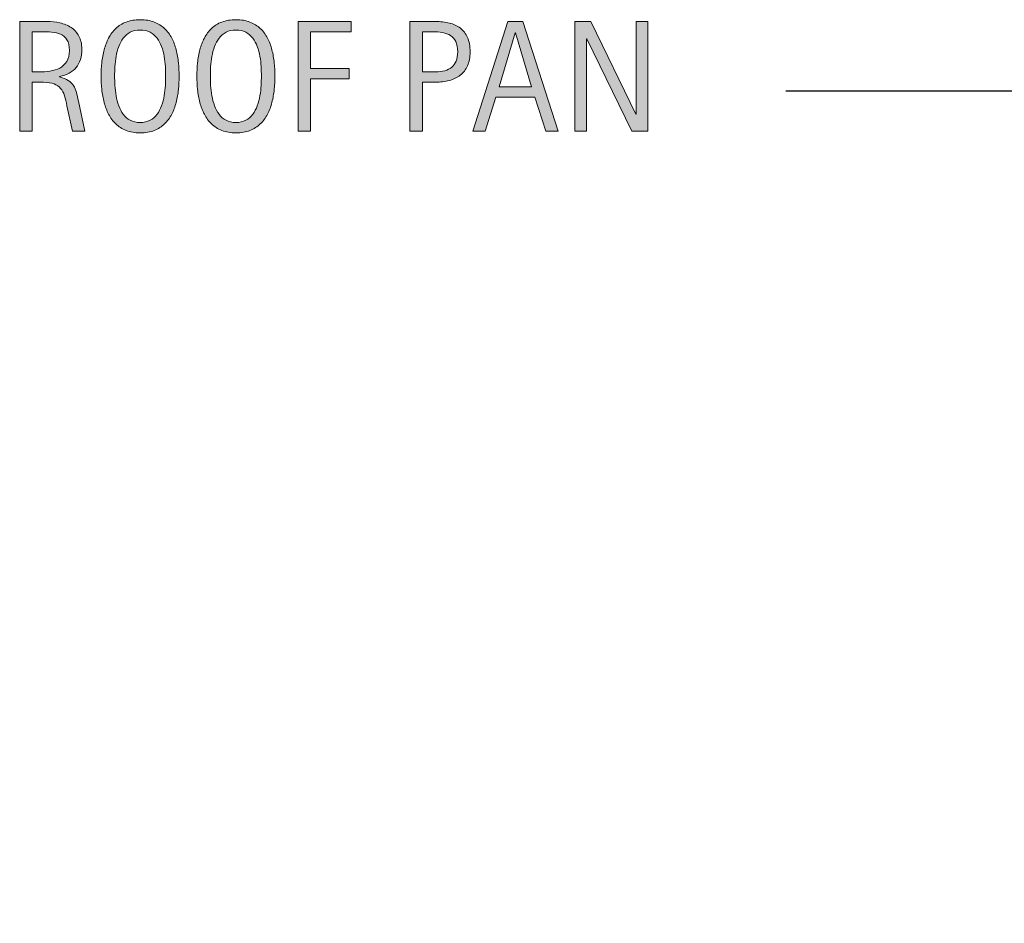
# Model space of a CAD drawing. Units: inches. Extents: x -1 to 786, y 131 to 482.
# Drawn here: x 0 to 81, y 338 to 412 of the extents above; entities that cross this region are included whole.
import ezdxf

# ---------------------------------------------------------------- set-up
doc = ezdxf.new("R2010")
doc.units = ezdxf.units.IN
doc.header["$MEASUREMENT"] = 0
doc.layers.add('CDATEXT', color=7, linetype='Continuous')

# ---------------------------------------------------------------- blocks, each defined once
blk = doc.blocks.new('block 11')
at = {"layer": 'CDATEXT'}
h = blk.add_hatch(color=250, dxfattribs=at)
h.dxf.hatch_style = 2
edge = h.paths.add_edge_path()
edge.add_spline(control_points=[(4.23, 402.747), (4.23, 402.747), (3.786, 404.816), (3.786, 404.816), (3.723, 405.125), (3.653, 405.399), (3.577, 405.638), (3.5, 405.877), (3.395, 406.078), (3.259, 406.241), (3.124, 406.404), (2.946, 406.528), (2.726, 406.612), (2.506, 406.697), (2.218, 406.739), (1.863, 406.739), (1.863, 406.739), (0.93, 406.739), (0.93, 406.739), (0.93, 406.739), (0.93, 402.747), (0.93, 402.747), (0.93, 402.747), (-0.086, 402.747), (-0.086, 402.747), (-0.086, 402.747), (-0.086, 411.715), (-0.086, 411.715), (-0.086, 411.715), (2.136, 411.715), (2.136, 411.715), (2.504, 411.715), (2.86, 411.678), (3.205, 411.602), (3.55, 411.526), (3.855, 411.4), (4.119, 411.224), (4.384, 411.048), (4.597, 410.816), (4.757, 410.526), (4.918, 410.236), (4.999, 409.879), (4.999, 409.456), (4.999, 409.13), (4.96, 408.843), (4.884, 408.596), (4.808, 408.348), (4.694, 408.134), (4.542, 407.955), (4.389, 407.775), (4.2, 407.624), (3.974, 407.5), (3.747, 407.378), (3.481, 407.279), (3.177, 407.203), (3.177, 407.203), (3.177, 407.177), (3.177, 407.177), (3.473, 407.101), (3.71, 407.004), (3.888, 406.888), (4.065, 406.772), (4.207, 406.633), (4.313, 406.473), (4.419, 406.312), (4.5, 406.126), (4.558, 405.917), (4.614, 405.708), (4.67, 405.469), (4.726, 405.204), (4.726, 405.204), (5.246, 402.747), (5.246, 402.747), (5.246, 402.747), (4.23, 402.747), (4.23, 402.747)], knot_values=[0, 0, 0, 0, 1, 1, 1, 2, 2, 2, 3, 3, 3, 4, 4, 4, 5, 5, 5, 6, 6, 6, 7, 7, 7, 8, 8, 8, 9, 9, 9, 10, 10, 10, 11, 11, 11, 12, 12, 12, 13, 13, 13, 14, 14, 14, 15, 15, 15, 16, 16, 16, 17, 17, 17, 18, 18, 18, 19, 19, 19, 20, 20, 20, 21, 21, 21, 22, 22, 22, 23, 23, 23, 24, 24, 24, 25, 25, 25, 25], degree=3, periodic=1)
edge = h.paths.add_edge_path()
edge.add_spline(control_points=[(3.983, 409.348), (3.983, 409.72), (3.917, 410.009), (3.786, 410.214), (3.655, 410.419), (3.481, 410.571), (3.266, 410.668), (3.05, 410.766), (2.804, 410.824), (2.529, 410.843), (2.254, 410.862), (1.973, 410.872), (1.685, 410.872), (1.685, 410.872), (0.93, 410.872), (0.93, 410.872), (0.93, 410.872), (0.93, 407.583), (0.93, 407.583), (0.93, 407.583), (1.488, 407.583), (1.488, 407.583), (1.793, 407.583), (2.095, 407.606), (2.393, 407.65), (2.691, 407.695), (2.958, 407.78), (3.192, 407.907), (3.428, 408.034), (3.618, 408.213), (3.764, 408.444), (3.91, 408.674), (3.983, 408.976), (3.983, 409.348)], knot_values=[0, 0, 0, 0, 1, 1, 1, 2, 2, 2, 3, 3, 3, 4, 4, 4, 5, 5, 5, 6, 6, 6, 7, 7, 7, 8, 8, 8, 9, 9, 9, 10, 10, 10, 11, 11, 11, 11], degree=3, periodic=1)
h = blk.add_hatch(color=250, dxfattribs=at)
h.dxf.hatch_style = 2
edge = h.paths.add_edge_path()
edge.add_spline(control_points=[(12.968, 407.247), (12.968, 406.891), (12.95, 406.53), (12.914, 406.162), (12.878, 405.793), (12.815, 405.438), (12.727, 405.095), (12.638, 404.752), (12.516, 404.428), (12.361, 404.124), (12.207, 403.819), (12.011, 403.555), (11.774, 403.331), (11.538, 403.106), (11.255, 402.928), (10.927, 402.797), (10.599, 402.667), (10.217, 402.6), (9.781, 402.6), (9.341, 402.6), (8.957, 402.667), (8.629, 402.797), (8.301, 402.928), (8.019, 403.106), (7.782, 403.331), (7.545, 403.555), (7.349, 403.818), (7.194, 404.121), (7.04, 404.423), (6.917, 404.747), (6.826, 405.088), (6.735, 405.432), (6.672, 405.788), (6.636, 406.155), (6.6, 406.524), (6.582, 406.887), (6.582, 407.247), (6.582, 407.607), (6.6, 407.971), (6.636, 408.338), (6.672, 408.708), (6.735, 409.061), (6.826, 409.402), (6.917, 409.743), (7.04, 410.063), (7.194, 410.364), (7.349, 410.665), (7.545, 410.925), (7.782, 411.148), (8.019, 411.37), (8.301, 411.544), (8.629, 411.671), (8.957, 411.798), (9.341, 411.862), (9.781, 411.862), (10.217, 411.862), (10.599, 411.797), (10.927, 411.668), (11.255, 411.54), (11.538, 411.364), (11.774, 411.141), (12.011, 410.919), (12.207, 410.658), (12.361, 410.358), (12.516, 410.057), (12.638, 409.737), (12.727, 409.396), (12.815, 409.055), (12.878, 408.701), (12.914, 408.333), (12.95, 407.964), (12.968, 407.602), (12.968, 407.247)], knot_values=[0, 0, 0, 0, 1, 1, 1, 2, 2, 2, 3, 3, 3, 4, 4, 4, 5, 5, 5, 6, 6, 6, 7, 7, 7, 8, 8, 8, 9, 9, 9, 10, 10, 10, 11, 11, 11, 12, 12, 12, 13, 13, 13, 14, 14, 14, 15, 15, 15, 16, 16, 16, 17, 17, 17, 18, 18, 18, 19, 19, 19, 20, 20, 20, 21, 21, 21, 22, 22, 22, 23, 23, 23, 24, 24, 24, 24], degree=3, periodic=1)
edge = h.paths.add_edge_path()
edge.add_spline(control_points=[(11.863, 407.256), (11.863, 407.49), (11.856, 407.745), (11.841, 408.022), (11.826, 408.299), (11.793, 408.577), (11.743, 408.854), (11.691, 409.131), (11.62, 409.401), (11.526, 409.662), (11.433, 409.921), (11.31, 410.153), (11.158, 410.354), (11.005, 410.555), (10.815, 410.715), (10.588, 410.836), (10.362, 410.958), (10.092, 411.018), (9.778, 411.018), (9.464, 411.018), (9.194, 410.958), (8.967, 410.836), (8.741, 410.715), (8.55, 410.555), (8.396, 410.354), (8.241, 410.153), (8.117, 409.921), (8.023, 409.662), (7.93, 409.401), (7.858, 409.131), (7.807, 408.854), (7.756, 408.577), (7.724, 408.299), (7.709, 408.022), (7.694, 407.745), (7.687, 407.49), (7.687, 407.256), (7.687, 407.019), (7.694, 406.761), (7.709, 406.482), (7.724, 406.202), (7.756, 405.921), (7.807, 405.64), (7.858, 405.358), (7.93, 405.084), (8.023, 404.82), (8.117, 404.555), (8.241, 404.322), (8.396, 404.119), (8.55, 403.915), (8.741, 403.751), (8.967, 403.629), (9.194, 403.506), (9.464, 403.445), (9.778, 403.445), (10.092, 403.445), (10.362, 403.506), (10.588, 403.629), (10.815, 403.751), (11.005, 403.916), (11.158, 404.122), (11.31, 404.327), (11.433, 404.562), (11.526, 404.827), (11.62, 405.091), (11.691, 405.366), (11.743, 405.649), (11.793, 405.933), (11.826, 406.213), (11.841, 406.491), (11.856, 406.768), (11.863, 407.024), (11.863, 407.256)], knot_values=[0, 0, 0, 0, 1, 1, 1, 2, 2, 2, 3, 3, 3, 4, 4, 4, 5, 5, 5, 6, 6, 6, 7, 7, 7, 8, 8, 8, 9, 9, 9, 10, 10, 10, 11, 11, 11, 12, 12, 12, 13, 13, 13, 14, 14, 14, 15, 15, 15, 16, 16, 16, 17, 17, 17, 18, 18, 18, 19, 19, 19, 20, 20, 20, 21, 21, 21, 22, 22, 22, 23, 23, 23, 24, 24, 24, 24], degree=3, periodic=1)
h = blk.add_hatch(color=250, dxfattribs=at)
h.dxf.hatch_style = 2
edge = h.paths.add_edge_path()
edge.add_spline(control_points=[(20.804, 407.247), (20.804, 406.891), (20.786, 406.53), (20.75, 406.162), (20.714, 405.793), (20.651, 405.438), (20.562, 405.095), (20.474, 404.752), (20.352, 404.428), (20.197, 404.124), (20.043, 403.819), (19.847, 403.555), (19.61, 403.331), (19.374, 403.106), (19.091, 402.928), (18.763, 402.797), (18.435, 402.667), (18.053, 402.6), (17.617, 402.6), (17.177, 402.6), (16.793, 402.667), (16.465, 402.797), (16.137, 402.928), (15.854, 403.106), (15.618, 403.331), (15.381, 403.555), (15.185, 403.818), (15.03, 404.121), (14.876, 404.423), (14.753, 404.747), (14.662, 405.088), (14.571, 405.432), (14.508, 405.788), (14.472, 406.155), (14.436, 406.524), (14.418, 406.887), (14.418, 407.247), (14.418, 407.607), (14.436, 407.971), (14.472, 408.338), (14.508, 408.708), (14.571, 409.061), (14.662, 409.402), (14.753, 409.743), (14.876, 410.063), (15.03, 410.364), (15.185, 410.665), (15.381, 410.925), (15.618, 411.148), (15.854, 411.37), (16.137, 411.544), (16.465, 411.671), (16.793, 411.798), (17.177, 411.862), (17.617, 411.862), (18.053, 411.862), (18.435, 411.797), (18.763, 411.668), (19.091, 411.54), (19.374, 411.364), (19.61, 411.141), (19.847, 410.919), (20.043, 410.658), (20.197, 410.358), (20.352, 410.057), (20.474, 409.737), (20.562, 409.396), (20.651, 409.055), (20.714, 408.701), (20.75, 408.333), (20.786, 407.964), (20.804, 407.602), (20.804, 407.247)], knot_values=[0, 0, 0, 0, 1, 1, 1, 2, 2, 2, 3, 3, 3, 4, 4, 4, 5, 5, 5, 6, 6, 6, 7, 7, 7, 8, 8, 8, 9, 9, 9, 10, 10, 10, 11, 11, 11, 12, 12, 12, 13, 13, 13, 14, 14, 14, 15, 15, 15, 16, 16, 16, 17, 17, 17, 18, 18, 18, 19, 19, 19, 20, 20, 20, 21, 21, 21, 22, 22, 22, 23, 23, 23, 24, 24, 24, 24], degree=3, periodic=1)
edge = h.paths.add_edge_path()
edge.add_spline(control_points=[(19.699, 407.256), (19.699, 407.49), (19.692, 407.745), (19.677, 408.022), (19.662, 408.299), (19.629, 408.577), (19.579, 408.854), (19.527, 409.131), (19.456, 409.401), (19.362, 409.662), (19.269, 409.921), (19.146, 410.153), (18.994, 410.354), (18.841, 410.555), (18.651, 410.715), (18.424, 410.836), (18.198, 410.958), (17.928, 411.018), (17.614, 411.018), (17.3, 411.018), (17.03, 410.958), (16.803, 410.836), (16.577, 410.715), (16.386, 410.555), (16.231, 410.354), (16.077, 410.153), (15.953, 409.921), (15.859, 409.662), (15.766, 409.401), (15.694, 409.131), (15.643, 408.854), (15.592, 408.577), (15.56, 408.299), (15.545, 408.022), (15.53, 407.745), (15.522, 407.49), (15.522, 407.256), (15.522, 407.019), (15.53, 406.761), (15.545, 406.482), (15.56, 406.202), (15.592, 405.921), (15.643, 405.64), (15.694, 405.358), (15.766, 405.084), (15.859, 404.82), (15.953, 404.555), (16.077, 404.322), (16.231, 404.119), (16.386, 403.915), (16.577, 403.751), (16.803, 403.629), (17.03, 403.506), (17.3, 403.445), (17.614, 403.445), (17.928, 403.445), (18.198, 403.506), (18.424, 403.629), (18.651, 403.751), (18.841, 403.916), (18.994, 404.122), (19.146, 404.327), (19.269, 404.562), (19.362, 404.827), (19.456, 405.091), (19.527, 405.366), (19.579, 405.649), (19.629, 405.933), (19.662, 406.213), (19.677, 406.491), (19.692, 406.768), (19.699, 407.024), (19.699, 407.256)], knot_values=[0, 0, 0, 0, 1, 1, 1, 2, 2, 2, 3, 3, 3, 4, 4, 4, 5, 5, 5, 6, 6, 6, 7, 7, 7, 8, 8, 8, 9, 9, 9, 10, 10, 10, 11, 11, 11, 12, 12, 12, 13, 13, 13, 14, 14, 14, 15, 15, 15, 16, 16, 16, 17, 17, 17, 18, 18, 18, 19, 19, 19, 20, 20, 20, 21, 21, 21, 22, 22, 22, 23, 23, 23, 24, 24, 24, 24], degree=3, periodic=1)
h = blk.add_hatch(color=250, dxfattribs=at)
h.dxf.hatch_style = 2
h.paths.add_polyline_path([(23.714, 410.872), (23.714, 407.87), (26.888, 407.87), (26.888, 407.025), (23.714, 407.025), (23.714, 402.747), (22.699, 402.747), (22.699, 411.715), (27.041, 411.715), (27.041, 410.872)])
h = blk.add_hatch(color=250, dxfattribs=at)
h.dxf.hatch_style = 2
edge = h.paths.add_edge_path()
edge.add_spline(control_points=[(36.784, 409.234), (36.784, 408.786), (36.713, 408.404), (36.571, 408.088), (36.429, 407.773), (36.232, 407.517), (35.981, 407.32), (35.729, 407.124), (35.428, 406.979), (35.08, 406.888), (34.73, 406.797), (34.351, 406.752), (33.94, 406.752), (33.94, 406.752), (32.874, 406.752), (32.874, 406.752), (32.874, 406.752), (32.874, 402.747), (32.874, 402.747), (32.874, 402.747), (31.858, 402.747), (31.858, 402.747), (31.858, 402.747), (31.858, 411.715), (31.858, 411.715), (31.858, 411.715), (33.94, 411.715), (33.94, 411.715), (34.354, 411.715), (34.737, 411.673), (35.085, 411.588), (35.435, 411.504), (35.735, 411.366), (35.987, 411.173), (36.239, 410.981), (36.435, 410.725), (36.574, 410.409), (36.714, 410.09), (36.784, 409.7), (36.784, 409.234)], knot_values=[0, 0, 0, 0, 1, 1, 1, 2, 2, 2, 3, 3, 3, 4, 4, 4, 5, 5, 5, 6, 6, 6, 7, 7, 7, 8, 8, 8, 9, 9, 9, 10, 10, 10, 11, 11, 11, 12, 12, 12, 13, 13, 13, 13], degree=3, periodic=1)
edge = h.paths.add_edge_path()
edge.add_spline(control_points=[(35.768, 409.221), (35.768, 409.568), (35.716, 409.85), (35.613, 410.065), (35.509, 410.282), (35.366, 410.449), (35.182, 410.567), (34.999, 410.685), (34.782, 410.766), (34.533, 410.808), (34.284, 410.85), (34.011, 410.872), (33.716, 410.872), (33.716, 410.872), (32.874, 410.872), (32.874, 410.872), (32.874, 410.872), (32.874, 407.596), (32.874, 407.596), (32.874, 407.596), (33.963, 407.596), (33.963, 407.596), (34.237, 407.596), (34.486, 407.625), (34.71, 407.685), (34.934, 407.745), (35.124, 407.839), (35.28, 407.971), (35.437, 408.102), (35.557, 408.27), (35.642, 408.475), (35.726, 408.68), (35.768, 408.929), (35.768, 409.221)], knot_values=[0, 0, 0, 0, 1, 1, 1, 2, 2, 2, 3, 3, 3, 4, 4, 4, 5, 5, 5, 6, 6, 6, 7, 7, 7, 8, 8, 8, 9, 9, 9, 10, 10, 10, 11, 11, 11, 11], degree=3, periodic=1)
h = blk.add_hatch(color=250, dxfattribs=at)
h.dxf.hatch_style = 2
h.paths.add_polyline_path([(42.988, 402.747), (42.087, 405.514), (38.888, 405.514), (38.018, 402.747), (37.002, 402.747), (39.865, 411.715), (41.103, 411.715), (43.998, 402.747)])
h.paths.add_polyline_path([(40.5, 410.795), (40.475, 410.795), (39.161, 406.358), (41.814, 406.358)])
h = blk.add_hatch(color=250, dxfattribs=at)
h.dxf.hatch_style = 2
h.paths.add_polyline_path([(50.031, 402.747), (46.343, 410.3), (46.318, 410.3), (46.318, 402.747), (45.353, 402.747), (45.353, 411.715), (46.654, 411.715), (50.349, 404.137), (50.374, 404.137), (50.374, 411.715), (51.333, 411.715), (51.333, 402.747)])
at = {"layer": 'CDATEXT', "lineweight": 0}
for points in [[(23.714, 410.872), (23.714, 407.87), (26.888, 407.87), (26.888, 407.025), (23.714, 407.025), (23.714, 402.747), (22.699, 402.747), (22.699, 411.715), (27.041, 411.715), (27.041, 410.872), (23.714, 410.872)], [(42.988, 402.747), (42.087, 405.514), (38.888, 405.514), (38.018, 402.747), (37.002, 402.747), (39.865, 411.715), (41.103, 411.715), (43.998, 402.747), (42.988, 402.747)], [(50.031, 402.747), (46.343, 410.3), (46.318, 410.3), (46.318, 402.747), (45.353, 402.747), (45.353, 411.715), (46.654, 411.715), (50.349, 404.137), (50.374, 404.137), (50.374, 411.715), (51.333, 411.715), (51.333, 402.747), (50.031, 402.747)], [(40.5, 410.795), (40.475, 410.795), (39.161, 406.358), (41.814, 406.358), (40.5, 410.795)]]:
    blk.add_lwpolyline(points, dxfattribs=at)
for points, knots in [([(4.23, 402.747), (4.23, 402.747), (3.786, 404.816), (3.786, 404.816), (3.723, 405.125), (3.653, 405.399), (3.577, 405.638), (3.5, 405.877), (3.395, 406.078), (3.259, 406.241), (3.124, 406.404), (2.946, 406.528), (2.726, 406.612), (2.506, 406.697), (2.218, 406.739), (1.863, 406.739), (1.863, 406.739), (0.93, 406.739), (0.93, 406.739), (0.93, 406.739), (0.93, 402.747), (0.93, 402.747), (0.93, 402.747), (-0.086, 402.747), (-0.086, 402.747), (-0.086, 402.747), (-0.086, 411.715), (-0.086, 411.715), (-0.086, 411.715), (2.136, 411.715), (2.136, 411.715), (2.504, 411.715), (2.86, 411.678), (3.205, 411.602), (3.55, 411.526), (3.855, 411.4), (4.119, 411.224), (4.384, 411.048), (4.597, 410.816), (4.757, 410.526), (4.918, 410.236), (4.999, 409.879), (4.999, 409.456), (4.999, 409.13), (4.96, 408.843), (4.884, 408.596), (4.808, 408.348), (4.694, 408.134), (4.542, 407.955), (4.389, 407.775), (4.2, 407.624), (3.974, 407.5), (3.747, 407.378), (3.481, 407.279), (3.177, 407.203), (3.177, 407.203), (3.177, 407.177), (3.177, 407.177), (3.473, 407.101), (3.71, 407.004), (3.888, 406.888), (4.065, 406.772), (4.207, 406.633), (4.313, 406.473), (4.419, 406.312), (4.5, 406.126), (4.558, 405.917), (4.614, 405.708), (4.67, 405.469), (4.726, 405.204), (4.726, 405.204), (5.246, 402.747), (5.246, 402.747), (5.246, 402.747), (4.23, 402.747), (4.23, 402.747)], [0, 0, 0, 0, 1, 1, 1, 2, 2, 2, 3, 3, 3, 4, 4, 4, 5, 5, 5, 6, 6, 6, 7, 7, 7, 8, 8, 8, 9, 9, 9, 10, 10, 10, 11, 11, 11, 12, 12, 12, 13, 13, 13, 14, 14, 14, 15, 15, 15, 16, 16, 16, 17, 17, 17, 18, 18, 18, 19, 19, 19, 20, 20, 20, 21, 21, 21, 22, 22, 22, 23, 23, 23, 24, 24, 24, 25, 25, 25, 25]), ([(12.968, 407.247), (12.968, 406.891), (12.95, 406.53), (12.914, 406.162), (12.878, 405.793), (12.815, 405.438), (12.727, 405.095), (12.638, 404.752), (12.516, 404.428), (12.361, 404.124), (12.207, 403.819), (12.011, 403.555), (11.774, 403.331), (11.538, 403.106), (11.255, 402.928), (10.927, 402.797), (10.599, 402.667), (10.217, 402.6), (9.781, 402.6), (9.341, 402.6), (8.957, 402.667), (8.629, 402.797), (8.301, 402.928), (8.019, 403.106), (7.782, 403.331), (7.545, 403.555), (7.349, 403.818), (7.194, 404.121), (7.04, 404.423), (6.917, 404.747), (6.826, 405.088), (6.735, 405.432), (6.672, 405.788), (6.636, 406.155), (6.6, 406.524), (6.582, 406.887), (6.582, 407.247), (6.582, 407.607), (6.6, 407.971), (6.636, 408.338), (6.672, 408.708), (6.735, 409.061), (6.826, 409.402), (6.917, 409.743), (7.04, 410.063), (7.194, 410.364), (7.349, 410.665), (7.545, 410.925), (7.782, 411.148), (8.019, 411.37), (8.301, 411.544), (8.629, 411.671), (8.957, 411.798), (9.341, 411.862), (9.781, 411.862), (10.217, 411.862), (10.599, 411.797), (10.927, 411.668), (11.255, 411.54), (11.538, 411.364), (11.774, 411.141), (12.011, 410.919), (12.207, 410.658), (12.361, 410.358), (12.516, 410.057), (12.638, 409.737), (12.727, 409.396), (12.815, 409.055), (12.878, 408.701), (12.914, 408.333), (12.95, 407.964), (12.968, 407.602), (12.968, 407.247)], [0, 0, 0, 0, 1, 1, 1, 2, 2, 2, 3, 3, 3, 4, 4, 4, 5, 5, 5, 6, 6, 6, 7, 7, 7, 8, 8, 8, 9, 9, 9, 10, 10, 10, 11, 11, 11, 12, 12, 12, 13, 13, 13, 14, 14, 14, 15, 15, 15, 16, 16, 16, 17, 17, 17, 18, 18, 18, 19, 19, 19, 20, 20, 20, 21, 21, 21, 22, 22, 22, 23, 23, 23, 24, 24, 24, 24]), ([(20.804, 407.247), (20.804, 406.891), (20.786, 406.53), (20.75, 406.162), (20.714, 405.793), (20.651, 405.438), (20.562, 405.095), (20.474, 404.752), (20.352, 404.428), (20.197, 404.124), (20.043, 403.819), (19.847, 403.555), (19.61, 403.331), (19.374, 403.106), (19.091, 402.928), (18.763, 402.797), (18.435, 402.667), (18.053, 402.6), (17.617, 402.6), (17.177, 402.6), (16.793, 402.667), (16.465, 402.797), (16.137, 402.928), (15.854, 403.106), (15.618, 403.331), (15.381, 403.555), (15.185, 403.818), (15.03, 404.121), (14.876, 404.423), (14.753, 404.747), (14.662, 405.088), (14.571, 405.432), (14.508, 405.788), (14.472, 406.155), (14.436, 406.524), (14.418, 406.887), (14.418, 407.247), (14.418, 407.607), (14.436, 407.971), (14.472, 408.338), (14.508, 408.708), (14.571, 409.061), (14.662, 409.402), (14.753, 409.743), (14.876, 410.063), (15.03, 410.364), (15.185, 410.665), (15.381, 410.925), (15.618, 411.148), (15.854, 411.37), (16.137, 411.544), (16.465, 411.671), (16.793, 411.798), (17.177, 411.862), (17.617, 411.862), (18.053, 411.862), (18.435, 411.797), (18.763, 411.668), (19.091, 411.54), (19.374, 411.364), (19.61, 411.141), (19.847, 410.919), (20.043, 410.658), (20.197, 410.358), (20.352, 410.057), (20.474, 409.737), (20.562, 409.396), (20.651, 409.055), (20.714, 408.701), (20.75, 408.333), (20.786, 407.964), (20.804, 407.602), (20.804, 407.247)], [0, 0, 0, 0, 1, 1, 1, 2, 2, 2, 3, 3, 3, 4, 4, 4, 5, 5, 5, 6, 6, 6, 7, 7, 7, 8, 8, 8, 9, 9, 9, 10, 10, 10, 11, 11, 11, 12, 12, 12, 13, 13, 13, 14, 14, 14, 15, 15, 15, 16, 16, 16, 17, 17, 17, 18, 18, 18, 19, 19, 19, 20, 20, 20, 21, 21, 21, 22, 22, 22, 23, 23, 23, 24, 24, 24, 24]), ([(36.784, 409.234), (36.784, 408.786), (36.713, 408.404), (36.571, 408.088), (36.429, 407.773), (36.232, 407.517), (35.981, 407.32), (35.729, 407.124), (35.428, 406.979), (35.08, 406.888), (34.73, 406.797), (34.351, 406.752), (33.94, 406.752), (33.94, 406.752), (32.874, 406.752), (32.874, 406.752), (32.874, 406.752), (32.874, 402.747), (32.874, 402.747), (32.874, 402.747), (31.858, 402.747), (31.858, 402.747), (31.858, 402.747), (31.858, 411.715), (31.858, 411.715), (31.858, 411.715), (33.94, 411.715), (33.94, 411.715), (34.354, 411.715), (34.737, 411.673), (35.085, 411.588), (35.435, 411.504), (35.735, 411.366), (35.987, 411.173), (36.239, 410.981), (36.435, 410.725), (36.574, 410.409), (36.714, 410.09), (36.784, 409.7), (36.784, 409.234)], [0, 0, 0, 0, 1, 1, 1, 2, 2, 2, 3, 3, 3, 4, 4, 4, 5, 5, 5, 6, 6, 6, 7, 7, 7, 8, 8, 8, 9, 9, 9, 10, 10, 10, 11, 11, 11, 12, 12, 12, 13, 13, 13, 13]), ([(3.983, 409.348), (3.983, 409.72), (3.917, 410.009), (3.786, 410.214), (3.655, 410.419), (3.481, 410.571), (3.266, 410.668), (3.05, 410.766), (2.804, 410.824), (2.529, 410.843), (2.254, 410.862), (1.973, 410.872), (1.685, 410.872), (1.685, 410.872), (0.93, 410.872), (0.93, 410.872), (0.93, 410.872), (0.93, 407.583), (0.93, 407.583), (0.93, 407.583), (1.488, 407.583), (1.488, 407.583), (1.793, 407.583), (2.095, 407.606), (2.393, 407.65), (2.691, 407.695), (2.958, 407.78), (3.192, 407.907), (3.428, 408.034), (3.618, 408.213), (3.764, 408.444), (3.91, 408.674), (3.983, 408.976), (3.983, 409.348)], [0, 0, 0, 0, 1, 1, 1, 2, 2, 2, 3, 3, 3, 4, 4, 4, 5, 5, 5, 6, 6, 6, 7, 7, 7, 8, 8, 8, 9, 9, 9, 10, 10, 10, 11, 11, 11, 11]), ([(11.863, 407.256), (11.863, 407.49), (11.856, 407.745), (11.841, 408.022), (11.826, 408.299), (11.793, 408.577), (11.743, 408.854), (11.691, 409.131), (11.62, 409.401), (11.526, 409.662), (11.433, 409.921), (11.31, 410.153), (11.158, 410.354), (11.005, 410.555), (10.815, 410.715), (10.588, 410.836), (10.362, 410.958), (10.092, 411.018), (9.778, 411.018), (9.464, 411.018), (9.194, 410.958), (8.967, 410.836), (8.741, 410.715), (8.55, 410.555), (8.396, 410.354), (8.241, 410.153), (8.117, 409.921), (8.023, 409.662), (7.93, 409.401), (7.858, 409.131), (7.807, 408.854), (7.756, 408.577), (7.724, 408.299), (7.709, 408.022), (7.694, 407.745), (7.687, 407.49), (7.687, 407.256), (7.687, 407.019), (7.694, 406.761), (7.709, 406.482), (7.724, 406.202), (7.756, 405.921), (7.807, 405.64), (7.858, 405.358), (7.93, 405.084), (8.023, 404.82), (8.117, 404.555), (8.241, 404.322), (8.396, 404.119), (8.55, 403.915), (8.741, 403.751), (8.967, 403.629), (9.194, 403.506), (9.464, 403.445), (9.778, 403.445), (10.092, 403.445), (10.362, 403.506), (10.588, 403.629), (10.815, 403.751), (11.005, 403.916), (11.158, 404.122), (11.31, 404.327), (11.433, 404.562), (11.526, 404.827), (11.62, 405.091), (11.691, 405.366), (11.743, 405.649), (11.793, 405.933), (11.826, 406.213), (11.841, 406.491), (11.856, 406.768), (11.863, 407.024), (11.863, 407.256)], [0, 0, 0, 0, 1, 1, 1, 2, 2, 2, 3, 3, 3, 4, 4, 4, 5, 5, 5, 6, 6, 6, 7, 7, 7, 8, 8, 8, 9, 9, 9, 10, 10, 10, 11, 11, 11, 12, 12, 12, 13, 13, 13, 14, 14, 14, 15, 15, 15, 16, 16, 16, 17, 17, 17, 18, 18, 18, 19, 19, 19, 20, 20, 20, 21, 21, 21, 22, 22, 22, 23, 23, 23, 24, 24, 24, 24]), ([(19.699, 407.256), (19.699, 407.49), (19.692, 407.745), (19.677, 408.022), (19.662, 408.299), (19.629, 408.577), (19.579, 408.854), (19.527, 409.131), (19.456, 409.401), (19.362, 409.662), (19.269, 409.921), (19.146, 410.153), (18.994, 410.354), (18.841, 410.555), (18.651, 410.715), (18.424, 410.836), (18.198, 410.958), (17.928, 411.018), (17.614, 411.018), (17.3, 411.018), (17.03, 410.958), (16.803, 410.836), (16.577, 410.715), (16.386, 410.555), (16.231, 410.354), (16.077, 410.153), (15.953, 409.921), (15.859, 409.662), (15.766, 409.401), (15.694, 409.131), (15.643, 408.854), (15.592, 408.577), (15.56, 408.299), (15.545, 408.022), (15.53, 407.745), (15.522, 407.49), (15.522, 407.256), (15.522, 407.019), (15.53, 406.761), (15.545, 406.482), (15.56, 406.202), (15.592, 405.921), (15.643, 405.64), (15.694, 405.358), (15.766, 405.084), (15.859, 404.82), (15.953, 404.555), (16.077, 404.322), (16.231, 404.119), (16.386, 403.915), (16.577, 403.751), (16.803, 403.629), (17.03, 403.506), (17.3, 403.445), (17.614, 403.445), (17.928, 403.445), (18.198, 403.506), (18.424, 403.629), (18.651, 403.751), (18.841, 403.916), (18.994, 404.122), (19.146, 404.327), (19.269, 404.562), (19.362, 404.827), (19.456, 405.091), (19.527, 405.366), (19.579, 405.649), (19.629, 405.933), (19.662, 406.213), (19.677, 406.491), (19.692, 406.768), (19.699, 407.024), (19.699, 407.256)], [0, 0, 0, 0, 1, 1, 1, 2, 2, 2, 3, 3, 3, 4, 4, 4, 5, 5, 5, 6, 6, 6, 7, 7, 7, 8, 8, 8, 9, 9, 9, 10, 10, 10, 11, 11, 11, 12, 12, 12, 13, 13, 13, 14, 14, 14, 15, 15, 15, 16, 16, 16, 17, 17, 17, 18, 18, 18, 19, 19, 19, 20, 20, 20, 21, 21, 21, 22, 22, 22, 23, 23, 23, 24, 24, 24, 24]), ([(35.768, 409.221), (35.768, 409.568), (35.716, 409.85), (35.613, 410.065), (35.509, 410.282), (35.366, 410.449), (35.182, 410.567), (34.999, 410.685), (34.782, 410.766), (34.533, 410.808), (34.284, 410.85), (34.011, 410.872), (33.716, 410.872), (33.716, 410.872), (32.874, 410.872), (32.874, 410.872), (32.874, 410.872), (32.874, 407.596), (32.874, 407.596), (32.874, 407.596), (33.963, 407.596), (33.963, 407.596), (34.237, 407.596), (34.486, 407.625), (34.71, 407.685), (34.934, 407.745), (35.124, 407.839), (35.28, 407.971), (35.437, 408.102), (35.557, 408.27), (35.642, 408.475), (35.726, 408.68), (35.768, 408.929), (35.768, 409.221)], [0, 0, 0, 0, 1, 1, 1, 2, 2, 2, 3, 3, 3, 4, 4, 4, 5, 5, 5, 6, 6, 6, 7, 7, 7, 8, 8, 8, 9, 9, 9, 10, 10, 10, 11, 11, 11, 11])]:
    blk.add_open_spline(points, degree=3, knots=knots, dxfattribs=at)
blk = doc.blocks.new('block 10')
at = {"layer": 'CDATEXT'}
blk.add_blockref('block 11', (0, 0), dxfattribs=at)
blk = doc.blocks.new('block 20')
at = {"layer": 'CDATEXT', "color": 250, "lineweight": 25}
blk.add_lwpolyline([(62.624, 406.053), (188.878, 406.053), (225.856, 337.921)], dxfattribs=at)

msp = doc.modelspace()

# ---------------------------------------------------------------- block references
at = {"layer": 'CDATEXT'}
for name in ['block 10', 'block 20']:
    msp.add_blockref(name, (0, 0), dxfattribs=at)

doc.saveas('drawing.dxf')
